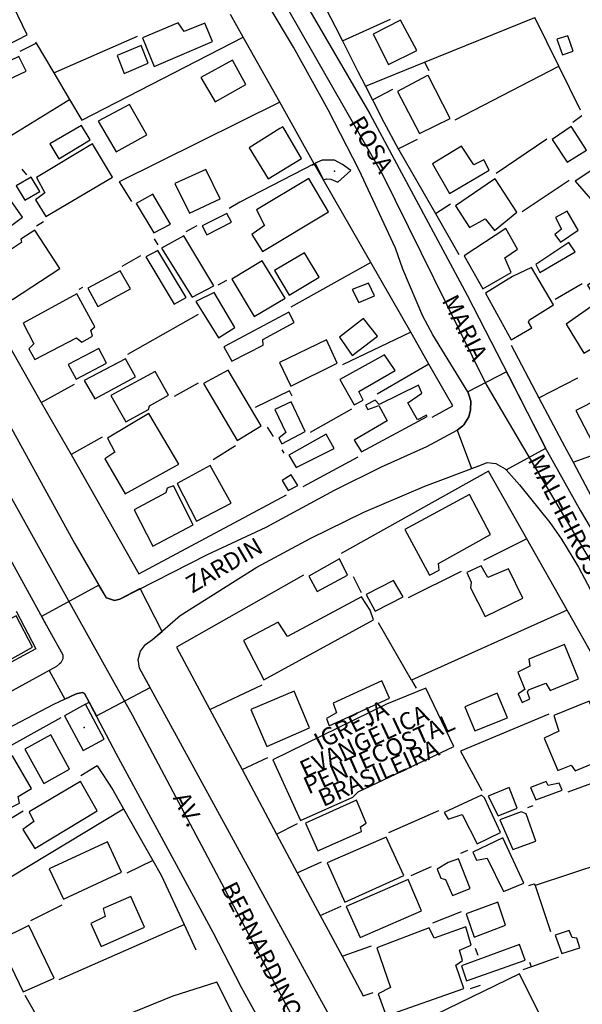
# Model space of a CAD drawing. Units: millimetres. Extents: x 187935 to 190351, y 1679832 to 1682605.
# Drawn here: x 190206 to 190287, y 1680525 to 1680667 of the extents above; entities that cross this region are included whole.
import ezdxf
from ezdxf.enums import TextEntityAlignment as Align

# ---------------------------------------------------------------- set-up
doc = ezdxf.new("R2010")
doc.units = ezdxf.units.MM
doc.header["$MEASUREMENT"] = 0
for name, color, linetype in [('V-CRUZAMENTO', 1, 'Continuous'), ('V-EDIFICACAO', 31, 'Continuous'), ('V-EIXO_DE_LOGRADOURO', 3, 'Continuous'), ('V-ESCADA', 254, 'Continuous'), ('V-LOTE', 1, 'Continuous'), ('V-NOME_DOS_LOGRADOUROS', 7, 'Continuous'), ('V-QUADRA', 50, 'Continuous'), ('V-TEMPLO', 6, 'Continuous'), ('V-TESTADA', 5, 'Continuous')]:
    doc.layers.add(name, color=color, linetype=linetype)

msp = doc.modelspace()

# ---------------------------------------------------------------- linework, layer by layer
at = {"layer": 'V-CRUZAMENTO'}
for points in [[(190276.77, 1680615.75), (190276.45, 1680616.37), (190270.86, 1680613.5), (190270.99, 1680613.07), (190271.28, 1680612.14), (190271.24, 1680610.9), (190271, 1680609.91), (190270.27, 1680608.73), (190270.11, 1680608.6), (190269.3, 1680607.95), (190271.37, 1680602.43), (190272.58, 1680602.88), (190273.65, 1680603.28), (190274.9, 1680603.17), (190276.25, 1680602.39), (190276.38, 1680602.24), (190282.09, 1680605.36)], [(190224.17, 1680576.86), (190224.3, 1680577.03), (190225.33, 1680577.74), (190226.69, 1680578.93), (190223.56, 1680585.1), (190220.58, 1680583.59), (190220.2, 1680583.5), (190219.81, 1680583.4), (190218.66, 1680583.76), (190217.57, 1680585.61), (190209.31, 1680581.07), (190210.5, 1680578.91), (190212.36, 1680575.53), (190212.35, 1680574.96), (190212.09, 1680574.41), (190211.89, 1680574.24), (190211.46, 1680573.87), (190210.4, 1680573.29), (190212.68, 1680569.13), (190214.21, 1680569.85), (190214.49, 1680569.98), (190215.22, 1680570.13), (190215.52, 1680569.97), (190215.85, 1680569.33), (190217.21, 1680566.74), (190224.99, 1680570.82), (190223.45, 1680573.64), (190223.27, 1680574.86), (190223.57, 1680576.07)]]:
    msp.add_lwpolyline(points, close=True, dxfattribs=at)
at = {"layer": 'V-EDIFICACAO'}
for points in [[(190202.45, 1680673.97), (190201.74, 1680673.61), (190202.27, 1680672.44), (190193.1, 1680667.42), (190197.02, 1680659.76), (190207.21, 1680665.03), (190203.17, 1680673.33), (190202.45, 1680673.97)], [(190223.87, 1680664.6), (190225.57, 1680660.46), (190233.97, 1680664.06), (190232.87, 1680666.7), (190229.89, 1680665.5), (190229.03, 1680666.73), (190223.87, 1680664.6)], [(190261.15, 1680667.15), (190257.19, 1680665.1), (190259.4, 1680660.72), (190263.49, 1680662.76), (190261.15, 1680667.15)], [(190283.69, 1680664.37), (190284.53, 1680662.15), (190286.07, 1680662.67), (190285.27, 1680664.85), (190283.69, 1680664.37)], [(190220.2, 1680662.04), (190221.23, 1680659.44), (190224.69, 1680660.91), (190223.67, 1680663.46), (190220.2, 1680662.04)], [(190206.01, 1680661.87), (190203.43, 1680660.64), (190204.51, 1680658.55), (190207.06, 1680659.77), (190206.01, 1680661.87)], [(190232.32, 1680658.86), (190234.39, 1680655.33), (190238.81, 1680657.84), (190236.86, 1680661.37), (190232.32, 1680658.86)], [(190264.91, 1680659.08), (190260.7, 1680656.85), (190263.87, 1680650.77), (190268.31, 1680652.94), (190265.11, 1680659.17), (190264.91, 1680659.08)], [(190217.49, 1680652.54), (190220.08, 1680648.15), (190224.5, 1680650.58), (190222.01, 1680654.97), (190217.49, 1680652.54)], [(190210.51, 1680649.29), (190211.77, 1680647.13), (190216.33, 1680649.84), (190215.08, 1680651.94), (190210.51, 1680649.29)], [(190243.7, 1680651.49), (190239.27, 1680648.71), (190242.01, 1680644.23), (190246.85, 1680647.15), (190244.33, 1680651.46), (190244.12, 1680651.72), (190243.7, 1680651.49)], [(190285.92, 1680651.6), (190285.77, 1680651.77), (190283.05, 1680649.92), (190285.19, 1680646.62), (190287.98, 1680648.35), (190285.92, 1680651.6)], [(190208.56, 1680644.43), (190209.77, 1680642.2), (190208.44, 1680641.21), (190209.91, 1680638.78), (190219.52, 1680644.46), (190216.67, 1680649.29), (190208.56, 1680644.43)], [(190269.95, 1680648.97), (190265.74, 1680646.38), (190268.22, 1680642.1), (190273.95, 1680645.49), (190273.15, 1680646.96), (190271.7, 1680646.27), (190269.95, 1680648.97)], [(190286.37, 1680643.91), (190289.82, 1680639.89), (190292.83, 1680642.11), (190290.18, 1680646.44), (190286.37, 1680643.91)], [(190228.56, 1680643.55), (190230.66, 1680639.26), (190235.08, 1680641.36), (190233.01, 1680645.56), (190228.56, 1680643.55)], [(190205.63, 1680643.22), (190206.89, 1680641.16), (190209.06, 1680642.39), (190207.81, 1680644.47), (190205.63, 1680643.22)], [(190240.35, 1680639.75), (190241.49, 1680637.5), (190239.65, 1680636.21), (190241.18, 1680633.74), (190250.74, 1680639.48), (190247.87, 1680644.28), (190240.35, 1680639.75)], [(190274.57, 1680644.09), (190269.05, 1680640.32), (190271.07, 1680637.22), (190273.35, 1680638.45), (190274.71, 1680636.8), (190277.91, 1680639.42), (190274.81, 1680644.25), (190274.57, 1680644.09)], [(190200.56, 1680640.56), (190199.73, 1680641.06), (190197.24, 1680639.22), (190200.85, 1680634.16), (190203.74, 1680636.13), (190204.61, 1680637.27), (190206.55, 1680638.69), (190203.73, 1680642.75), (190200.56, 1680640.56)], [(190225.38, 1680642.02), (190222.98, 1680640.68), (190225.5, 1680636.42), (190227.94, 1680637.71), (190225.38, 1680642.02)], [(190232.48, 1680637.43), (190233.18, 1680636.13), (190236.71, 1680637.97), (190236.04, 1680639.23), (190232.48, 1680637.43)], [(190283.53, 1680638.64), (190284.35, 1680636.97), (190283.43, 1680636.18), (190284.22, 1680635.1), (190286.8, 1680636.83), (190285.18, 1680639.57), (190283.53, 1680638.64)], [(190201.45, 1680631.78), (190202.85, 1680629.6), (190202.78, 1680629.22), (190201.8, 1680628.55), (190202.78, 1680627.04), (190204.03, 1680627.65), (190205.08, 1680626.82), (190211.93, 1680631.29), (190208.33, 1680636.82), (190206.3, 1680635.55), (190206.38, 1680635.03), (190201.45, 1680631.78)], [(190270.33, 1680633.11), (190273.01, 1680628.35), (190277.11, 1680630.74), (190276.2, 1680632.83), (190278.03, 1680634.09), (190276.33, 1680637.08), (190270.33, 1680633.11)], [(190229.84, 1680636.02), (190226.61, 1680634.24), (190231.05, 1680627.14), (190234.16, 1680628.79), (190229.84, 1680636.02)], [(190280.69, 1680631.88), (190281.23, 1680630.71), (190286.36, 1680633.68), (190285.43, 1680635.05), (190280.69, 1680631.88)], [(190226.11, 1680633.9), (190224.35, 1680633), (190228.44, 1680626.17), (190230.17, 1680627.11), (190226.11, 1680633.9)], [(190242.91, 1680631.01), (190245.07, 1680627.45), (190249.37, 1680630.02), (190247.27, 1680633.56), (190242.91, 1680631.01)], [(190241.13, 1680632.39), (190236.75, 1680629.74), (190240.01, 1680624.37), (190244.46, 1680627.02), (190241.13, 1680632.39)], [(190216, 1680628.47), (190217.43, 1680625.8), (190222.14, 1680628.35), (190220.66, 1680630.96), (190216, 1680628.47)], [(190277.28, 1680630.16), (190273.39, 1680627.73), (190277.12, 1680620.99), (190280.08, 1680622.75), (190279.61, 1680623.57), (190279.73, 1680623.91), (190283.2, 1680626.07), (190280.04, 1680631.43), (190277.28, 1680630.16)], [(190285.06, 1680623.28), (190287.61, 1680619.07), (190290.92, 1680621.02), (190291.1, 1680621.16), (190290.23, 1680622.72), (190291.43, 1680623.62), (190290.42, 1680625.66), (190297.61, 1680629.91), (190296.53, 1680631.97), (190290.83, 1680628.73), (190289.82, 1680629.97), (190288.15, 1680628.9), (190289.58, 1680626.43), (190285.06, 1680623.28)], [(190254.16, 1680628.25), (190255.09, 1680626.41), (190257.37, 1680627.37), (190256.51, 1680629.17), (190254.16, 1680628.25)], [(190234.2, 1680627.81), (190231.59, 1680626.53), (190234.83, 1680621.31), (190237.22, 1680622.79), (190234.2, 1680627.81)], [(190206.65, 1680623.42), (190208.17, 1680620.42), (190207.45, 1680619.69), (190208.31, 1680618.15), (190214.35, 1680621.3), (190215.11, 1680620.64), (190216.65, 1680621.54), (190216.41, 1680622.4), (190217, 1680622.89), (190214.38, 1680627.64), (190206.65, 1680623.42)], [(190235.64, 1680619.99), (190236.78, 1680617.94), (190241.3, 1680620.25), (190241.25, 1680621.04), (190245.75, 1680623.51), (190244.98, 1680624.99), (190235.64, 1680619.99)], [(190252.31, 1680621.39), (190254.14, 1680618.72), (190257.82, 1680621.53), (190255.8, 1680624.09), (190252.31, 1680621.39)], [(190243.67, 1680617.72), (190245.28, 1680614.32), (190251.98, 1680617.64), (190250.42, 1680621), (190243.67, 1680617.72)], [(190213.16, 1680617.44), (190214.31, 1680615.31), (190218.66, 1680617.61), (190217.55, 1680619.73), (190213.16, 1680617.44)], [(190215.45, 1680615.11), (190216.98, 1680612.47), (190222.87, 1680615.67), (190221.42, 1680618.27), (190215.45, 1680615.11)], [(190252.38, 1680615.29), (190254.46, 1680611.63), (190255.75, 1680612.3), (190255.11, 1680613.55), (190260.37, 1680616.57), (190258.8, 1680618.85), (190252.38, 1680615.29)], [(190219.31, 1680612.96), (190221.45, 1680609.19), (190224.72, 1680610.97), (190224.89, 1680611.47), (190227.62, 1680613.01), (190225.7, 1680616.45), (190219.31, 1680612.96)], [(190236.25, 1680616.64), (190232.67, 1680614.72), (190237.56, 1680606.48), (190241.02, 1680608.6), (190236.25, 1680616.64)], [(190259.2, 1680609.3), (190254.45, 1680606.53), (190255.49, 1680604.85), (190264.97, 1680609.94), (190264.87, 1680610.12), (190263.58, 1680609.44), (190262.17, 1680611.91), (190264.23, 1680613.28), (190263.71, 1680614.44), (190258.06, 1680611.69), (190257.47, 1680612.31), (190256.08, 1680611.57), (190256.4, 1680610.94), (190258.01, 1680611.53), (190259.2, 1680609.3)], [(190286.46, 1680610.79), (190288.82, 1680606.29), (190295.35, 1680609.67), (190293.01, 1680614.12), (190286.46, 1680610.79)], [(190242.97, 1680610.93), (190244.59, 1680607.61), (190243.54, 1680606.8), (190244, 1680606), (190247.36, 1680607.79), (190245.32, 1680612.05), (190242.97, 1680610.93)], [(190218.8, 1680606.82), (190219.87, 1680604.8), (190218.42, 1680603.81), (190221.37, 1680598.79), (190229.12, 1680603.07), (190224.8, 1680610.36), (190218.8, 1680606.82)], [(190244.98, 1680604.35), (190246.04, 1680602.59), (190251.57, 1680605.33), (190250.41, 1680607.39), (190244.98, 1680604.35)], [(190233.66, 1680602.86), (190228.88, 1680600.27), (190231.66, 1680594.84), (190236.68, 1680597.45), (190233.66, 1680602.86)], [(190244.05, 1680600.72), (190244.91, 1680599.27), (190246.28, 1680599.97), (190245.35, 1680601.53), (190244.05, 1680600.72)], [(190222.66, 1680596.45), (190225.35, 1680591.24), (190231.19, 1680594.29), (190228.36, 1680599.93), (190227.44, 1680599.58), (190227.24, 1680598.92), (190222.66, 1680596.45)], [(190261.75, 1680593.65), (190265.32, 1680587.06), (190266.71, 1680587.77), (190266.63, 1680588.74), (190274.14, 1680592.9), (190271.11, 1680598.66), (190261.75, 1680593.65)], [(190247.88, 1680586.89), (190249.1, 1680584.7), (190253.48, 1680587.06), (190252.31, 1680589.38), (190247.88, 1680586.89)], [(190273.72, 1680586.71), (190272.77, 1680588.39), (190270.71, 1680587.42), (190271.31, 1680586.01), (190271.25, 1680585.22), (190273.36, 1680581.06), (190278.8, 1680583.71), (190276.73, 1680587.97), (190273.72, 1680586.71)], [(190256.17, 1680584.23), (190257.45, 1680581.83), (190261.49, 1680583.93), (190260.1, 1680586.28), (190256.17, 1680584.23)], [(190244.8, 1680578.19), (190243.46, 1680580.26), (190238.46, 1680577.6), (190241.4, 1680571.94), (190257.21, 1680580.58), (190256.77, 1680581.98), (190255.51, 1680583.92), (190244.8, 1680578.19)], [(190195.59, 1680575.92), (190199.07, 1680569.04), (190203.48, 1680571.3), (190202.51, 1680573.62), (190207.98, 1680576.63), (190205.62, 1680581.15), (190195.59, 1680575.92)], [(190279.64, 1680574.93), (190279.82, 1680573.92), (190278.08, 1680573.04), (190279.09, 1680570.52), (190278.14, 1680569.93), (190278.71, 1680568.66), (190279.82, 1680569.18), (190279.45, 1680570.17), (190279.61, 1680570.47), (190282.11, 1680571.43), (190282.73, 1680570.41), (190286.83, 1680572.07), (190284.79, 1680577.04), (190279.64, 1680574.93)], [(190251.39, 1680568.59), (190251.89, 1680567.19), (190250.46, 1680566.35), (190250.85, 1680565.28), (190259.54, 1680569.28), (190258.42, 1680571.81), (190251.39, 1680568.59)], [(190239.53, 1680567.65), (190241.83, 1680562.32), (190248, 1680565.03), (190245.77, 1680570.28), (190239.53, 1680567.65)], [(190270.42, 1680568.05), (190271.84, 1680564.58), (190276.56, 1680566.44), (190275.07, 1680569.99), (190270.42, 1680568.05)], [(190283.27, 1680566.77), (190283.97, 1680564.51), (190281.87, 1680563.54), (190283.85, 1680558.84), (190285.76, 1680559.6), (190286.37, 1680558.81), (190292.38, 1680561.29), (190291.86, 1680562.7), (190290.86, 1680562.79), (190288.37, 1680568.84), (190283.27, 1680566.77)], [(190206.87, 1680561.94), (190209.65, 1680556.96), (190213.34, 1680559.04), (190210.66, 1680564.02), (190206.87, 1680561.94)], [(190205.1, 1680560.96), (190198.49, 1680557.27), (190200.82, 1680553.07), (190201.98, 1680553.54), (190202.7, 1680552.46), (190206.1, 1680554.15), (190205.91, 1680555.09), (190207.85, 1680556.26), (190205.1, 1680560.96)], [(190207.51, 1680552.9), (190208.17, 1680551.51), (190206.59, 1680550.33), (190208.35, 1680547.58), (190217.35, 1680553.01), (190214.9, 1680557.24), (190207.51, 1680552.9)], [(190279.89, 1680556.4), (190280.66, 1680554.6), (190284.48, 1680556.02), (190284.06, 1680557.04), (190282.44, 1680556.7), (190282.15, 1680557.27), (190279.89, 1680556.4)], [(190267.45, 1680552.8), (190268.03, 1680551.85), (190270.05, 1680552.52), (190272.2, 1680548.25), (190275.55, 1680549.9), (190273.25, 1680554.93), (190272.83, 1680555.27), (190267.45, 1680552.8)], [(190273.8, 1680555.15), (190275.21, 1680552.33), (190277.97, 1680553.42), (190276.82, 1680556.42), (190273.8, 1680555.15)], [(190247.4, 1680551.24), (190249.2, 1680547.26), (190255.49, 1680550.07), (190255.36, 1680550.72), (190256.19, 1680551.24), (190254.75, 1680554.56), (190247.4, 1680551.24)], [(190278.55, 1680552.88), (190275.49, 1680551.71), (190277.35, 1680547.46), (190280.65, 1680548.67), (190279.25, 1680552.58), (190278.55, 1680552.88)], [(190210.42, 1680544.64), (190212.45, 1680540.28), (190220.83, 1680544.2), (190218.83, 1680548.55), (190210.42, 1680544.64)], [(190250.56, 1680545.52), (190253.08, 1680539.87), (190261.61, 1680543.69), (190259.05, 1680549.23), (190250.56, 1680545.52)], [(190271.57, 1680547.07), (190272.11, 1680545.93), (190273.66, 1680546.2), (190275.98, 1680541.37), (190278.93, 1680542.59), (190275.9, 1680549.14), (190271.57, 1680547.07)], [(190268, 1680545.59), (190266.41, 1680544.59), (190266.95, 1680543.31), (190267.64, 1680543.11), (190268.64, 1680540.79), (190271.21, 1680541.84), (190269.52, 1680546.11), (190268, 1680545.59)], [(190253.3, 1680539.24), (190255.29, 1680534.73), (190264.16, 1680538.59), (190262.24, 1680543.11), (190253.3, 1680539.24)], [(190218.2, 1680538.96), (190218.5, 1680537.79), (190216.41, 1680536.79), (190217.92, 1680533.46), (190224.18, 1680536.23), (190222.17, 1680540.68), (190218.2, 1680538.96)], [(190270.62, 1680538.17), (190271.77, 1680534.8), (190276.31, 1680536.55), (190275.2, 1680539.85), (190270.62, 1680538.17)], [(190207.46, 1680536.48), (190203.02, 1680534.33), (190206.63, 1680526.89), (190211.14, 1680528.88), (190207.46, 1680536.48)], [(190257.7, 1680533.28), (190259.7, 1680527.55), (190257.92, 1680526.6), (190259.04, 1680523.45), (190270.29, 1680527.37), (190269.14, 1680530.78), (190270.06, 1680531.45), (190269.63, 1680532.94), (190271.31, 1680533.66), (190270.57, 1680536.27), (190265.98, 1680534.64), (190265.26, 1680536.13), (190257.7, 1680533.28)], [(190283.47, 1680535.11), (190284.4, 1680532.43), (190287.04, 1680533.28), (190286.61, 1680534.66), (190285.9, 1680534.77), (190285.49, 1680535.77), (190283.47, 1680535.11)], [(190269.95, 1680530.67), (190270.68, 1680528.48), (190279.11, 1680531.48), (190278.3, 1680533.73), (190269.95, 1680530.67)], [(190228.27, 1680526.27), (190219.98, 1680522.93), (190221.68, 1680519.01), (190223.82, 1680519.61), (190225.05, 1680517.51), (190238.02, 1680521.5), (190234.61, 1680528.31), (190228.27, 1680526.27)]]:
    msp.add_lwpolyline(points, close=True, dxfattribs=at)
at = {"layer": 'V-EIXO_DE_LOGRADOURO'}
for points in [[(190273.69, 1680614.32), (190273.37, 1680614.87), (190258.6, 1680644.83), (190241.45, 1680674.79), (190232.49, 1680690.99), (190229.41, 1680697.04), (190226.44, 1680705.34), (190224.24, 1680715.01), (190224.24, 1680724.5), (190226.5, 1680737.67), (190232.61, 1680766.68), (190234.01, 1680776.95)], [(190214.39, 1680581.24), (190189.29, 1680626.32), (190170.89, 1680660.87), (190165.67, 1680674.4), (190161.04, 1680697.79), (190159.38, 1680717.02), (190163.42, 1680741), (190171.13, 1680774.97)], [(190279.92, 1680603.79), (190273.69, 1680614.32)], [(190326.34, 1680523.5), (190318.58, 1680537.04), (190312.41, 1680547.24), (190292.89, 1680581.83), (190279.92, 1680603.79)], [(190219.79, 1680571.55), (190214.39, 1680581.24)], [(190288.95, 1680439.53), (190284.25, 1680452.27), (190272.62, 1680473.17), (190253.39, 1680508.55), (190222.41, 1680566.84), (190219.79, 1680571.55)]]:
    msp.add_lwpolyline(points, dxfattribs=at)
at = {"layer": 'V-ESCADA'}
for points in [[(190250.03, 1680644.09), (190250.43, 1680644.24), (190250.43, 1680644.24), (190251.06, 1680644.18), (190252.08, 1680643.76), (190253.96, 1680645.43), (190252.76, 1680646.32), (190251.58, 1680646.92), (190249.83, 1680646.92), (190248.8, 1680646.5), (190248.82, 1680646.45), (190250.03, 1680644.09)], [(190215.33, 1680561.73), (190218.36, 1680563.35), (190215.63, 1680568.42), (190212.59, 1680566.75), (190212.59, 1680566.75), (190215.33, 1680561.73)]]:
    msp.add_lwpolyline(points, close=True, dxfattribs=at)
for p in [(190251.62, 1680645.34), (190215.47, 1680565.07)]:
    msp.add_point(p, dxfattribs=at)
at = {"layer": 'V-LOTE'}
for points in [[(190249.71, 1680670.06), (190251.72, 1680666.14)], [(190238.43, 1680664.69), (190236.6, 1680667.96)], [(190264.61, 1680661.07), (190280.53, 1680667.54)], [(190283.99, 1680660.49), (190280.53, 1680667.54)], [(190251.72, 1680666.14), (190252.75, 1680664.13)], [(190252.75, 1680664.13), (190259.7, 1680667.29)], [(190211.05, 1680659.54), (190223.13, 1680664.83)], [(190213.35, 1680655.66), (190215.1, 1680652.71), (190238.43, 1680664.69)], [(190243.69, 1680655.29), (190238.43, 1680664.69)], [(190206.19, 1680662.65), (190208.52, 1680663.8)], [(190208.41, 1680663.99), (190208.52, 1680663.8)], [(190208.52, 1680663.8), (190211.05, 1680659.54)], [(190252.75, 1680664.13), (190254.99, 1680659.73)], [(190256.08, 1680657.61), (190264.61, 1680661.07)], [(190264.61, 1680661.07), (190265.24, 1680659.87)], [(190269.02, 1680652.73), (190283.99, 1680660.49)], [(190287.13, 1680654.12), (190283.99, 1680660.49)], [(190211.05, 1680659.54), (190213.35, 1680655.66)], [(190254.99, 1680659.73), (190256.08, 1680657.61)], [(190256.08, 1680657.61), (190257.08, 1680655.65)], [(190257.08, 1680655.65), (190260, 1680657.16)], [(190203.96, 1680649.92), (190213.35, 1680655.66)], [(190243.69, 1680655.29), (190220.5, 1680643.82)], [(190248.68, 1680646.38), (190243.69, 1680655.29)], [(190257.08, 1680655.65), (190258.73, 1680652.43)], [(190286, 1680652.41), (190287.32, 1680653.39)], [(190258.73, 1680652.43), (190260.81, 1680648.55)], [(190260.81, 1680648.55), (190263.56, 1680649.96)], [(190274.92, 1680645.07), (190282.28, 1680650)], [(190260.81, 1680648.55), (190260.88, 1680648.42)], [(190260.88, 1680648.42), (190266.16, 1680639.24)], [(190248.68, 1680646.38), (190237.91, 1680640.87), (190236.37, 1680639.94)], [(190248.37, 1680646.23), (190248.68, 1680646.38)], [(190249.94, 1680644.13), (190248.68, 1680646.38)], [(190206.44, 1680645.65), (190207.12, 1680644.83)], [(190220.5, 1680643.82), (190222.27, 1680640.96)], [(190256.82, 1680632.16), (190249.94, 1680644.13)], [(190278.7, 1680639.51), (190285.47, 1680644.02)], [(190266.16, 1680639.24), (190268.34, 1680640.62)], [(190266.16, 1680639.24), (190269.57, 1680633.31)], [(190208.57, 1680637.43), (190209.59, 1680638.1)], [(190230.2, 1680636.64), (190231.78, 1680637.5)], [(190225.56, 1680635.58), (190226.08, 1680634.71)], [(190220.92, 1680631.65), (190223.62, 1680633.16)], [(190256.82, 1680632.16), (190245.29, 1680625.71)], [(190262.6, 1680622.09), (190256.82, 1680632.16)], [(190236.02, 1680629.57), (190234.77, 1680628.87)], [(190214.72, 1680628.31), (190215.27, 1680628.6)], [(190287.37, 1680629.1), (190283.48, 1680626.81)], [(190221.75, 1680618.93), (190231.96, 1680624.72)], [(190203.41, 1680622.26), (190209.26, 1680611.98)], [(190262.6, 1680622.09), (190252.73, 1680617.38)], [(190262.79, 1680621.77), (190262.6, 1680622.09)], [(190265.24, 1680617.49), (190262.79, 1680621.77)], [(190277.1, 1680620.23), (190281.12, 1680612.64)], [(190265.24, 1680617.49), (190257.78, 1680613.17)], [(190268.7, 1680611.47), (190265.24, 1680617.49)], [(190281.12, 1680612.64), (190286.73, 1680615.54)], [(190209.26, 1680611.98), (190214.05, 1680614.6)], [(190231.9, 1680614.76), (190228.44, 1680612.83)], [(190245.48, 1680612.85), (190245.09, 1680613.66), (190240.14, 1680611.23)], [(190281.12, 1680612.64), (190284.48, 1680606.3)], [(190209.26, 1680611.98), (190213.55, 1680604.45)], [(190254.04, 1680610.99), (190248.09, 1680607.62)], [(190265.72, 1680609.85), (190268.7, 1680611.47)], [(190241.87, 1680608.38), (190242.73, 1680607.06)], [(190286.06, 1680603.33), (190298.79, 1680607.94), (190302.44, 1680609)], [(190218.07, 1680606.94), (190213.55, 1680604.45)], [(190234.06, 1680603.71), (190237.31, 1680605.75)], [(190243.98, 1680605.12), (190244.28, 1680604.63)], [(190284.48, 1680606.3), (190286.06, 1680603.33)], [(190213.55, 1680604.45), (190223.35, 1680587.24)], [(190247.08, 1680599.83), (190255.01, 1680604.11)], [(190286.06, 1680603.33), (190290.39, 1680595.16)], [(190273.82, 1680602.07), (190252.56, 1680590.19)], [(190279.35, 1680592.28), (190273.82, 1680602.07)], [(190223.35, 1680587.24), (190244.66, 1680598.61)], [(190279.35, 1680592.28), (190273.12, 1680589.18)], [(190285.18, 1680581.97), (190279.35, 1680592.28)], [(190247.1, 1680587.06), (190228.78, 1680576.66)], [(190254.28, 1680586.85), (190255.45, 1680584.56)], [(190269.9, 1680587.59), (190262.22, 1680583.79)], [(190285.18, 1680581.97), (190262.73, 1680571.9)], [(190286, 1680580.53), (190285.18, 1680581.97)], [(190262.73, 1680571.9), (190257.93, 1680580.15)], [(190291.54, 1680570.72), (190286, 1680580.53)], [(190228.78, 1680576.66), (190233.6, 1680567.66)], [(190233.6, 1680567.66), (190241.14, 1680571.22)], [(190262.73, 1680571.9), (190262.72, 1680571.9), (190263.37, 1680570.74)], [(190215.64, 1680568.41), (190216.17, 1680568.71)], [(190233.6, 1680567.66), (190238.25, 1680558.99)], [(190282.55, 1680566.96), (190269.81, 1680561.66), (190272.87, 1680555.98)], [(190171.61, 1680543.29), (190171.32, 1680543.84), (190212.15, 1680566.51)], [(190238.25, 1680558.99), (190241.99, 1680560.73)], [(190297.49, 1680560.19), (190285.3, 1680555.74)], [(190217.31, 1680559.51), (190214.99, 1680558.07)], [(190217.31, 1680559.51), (190219.58, 1680556.07)], [(190238.25, 1680558.99), (190243.24, 1680549.68)], [(190219.58, 1680556.07), (190221.14, 1680553.32)], [(190206.66, 1680553), (190195.55, 1680546.31)], [(190202.03, 1680541.8), (190221.14, 1680553.32)], [(190221.14, 1680553.32), (190225.36, 1680545.87)], [(190259.44, 1680549.91), (190266.67, 1680553.07)], [(190279.52, 1680553.5), (190280.26, 1680553.82)], [(190243.24, 1680549.68), (190246.27, 1680551.18)], [(190243.24, 1680549.68), (190246.23, 1680544.1)], [(190269.82, 1680546.91), (190270.85, 1680547.35)], [(190225.36, 1680545.87), (190221.63, 1680544.04)], [(190225.36, 1680545.87), (190226.55, 1680543.76)], [(190246.23, 1680544.1), (190249.74, 1680545.67)], [(190290.48, 1680545.54), (190280.57, 1680542.25)], [(190246.23, 1680544.1), (190246.98, 1680542.71)], [(190262.67, 1680543.7), (190265.59, 1680544.99)], [(190226.55, 1680543.76), (190229.89, 1680536.62)], [(190246.98, 1680542.71), (190249.54, 1680537.93)], [(190279.68, 1680542.25), (190280.42, 1680542.48), (190280.57, 1680542.25)], [(190280.57, 1680542.25), (190282.8, 1680535.63)], [(190207.75, 1680537.2), (190212.26, 1680539.48)], [(190249.54, 1680537.93), (190252.57, 1680539.27)], [(190269.87, 1680538.47), (190265.77, 1680536.81)], [(190249.54, 1680537.93), (190250.68, 1680535.81)], [(190211.84, 1680528.68), (190229.89, 1680536.62)], [(190229.89, 1680536.62), (190231.59, 1680532.98)], [(190250.68, 1680535.81), (190252.69, 1680532.04)], [(190252.69, 1680532.04), (190256.95, 1680533.57)], [(190271.92, 1680533.21), (190272.3, 1680532.19)], [(190252.69, 1680532.04), (190255.76, 1680526.32)], [(190280.03, 1680530.52), (190279.78, 1680531.12)], [(190283.92, 1680531.9), (190280.03, 1680530.52)], [(190280.03, 1680530.52), (190278.77, 1680530.07)], [(190271.23, 1680527.38), (190272.66, 1680527.89)], [(190209.48, 1680521.91), (190206.92, 1680526.38)], [(190255.76, 1680526.32), (190257.17, 1680526.79)]]:
    msp.add_lwpolyline(points, dxfattribs=at)
at = {"layer": 'V-QUADRA'}
for points in [[(190239.9, 1680682.49), (190256.72, 1680653.61), (190270.77, 1680627.46), (190276.77, 1680615.75), (190282.18, 1680605.19), (190282.36, 1680604.86), (190287.1, 1680596.32), (190294.91, 1680583.12), (190299.8, 1680574.08), (190306.84, 1680560.54), (190314.45, 1680547.13), (190321.57, 1680533.99), (190323.82, 1680529.54), (190326.18, 1680525.39), (190327.36, 1680523.68)], [(190196, 1680624.43), (190214.08, 1680591.56), (190218.64, 1680583.79), (190218.66, 1680583.76), (190219.81, 1680583.4), (190220.2, 1680583.5), (190220.58, 1680583.59), (190233.27, 1680590.03), (190241.72, 1680593.95), (190251.58, 1680599.31), (190258.37, 1680602.68), (190264.91, 1680605.62), (190269.3, 1680607.95), (190270.11, 1680608.6), (190270.27, 1680608.73), (190271, 1680609.91), (190271.24, 1680610.9), (190271.28, 1680612.14), (190270.99, 1680613.07), (190270.86, 1680613.5), (190265.78, 1680621.73), (190264.36, 1680624.42), (190261.44, 1680631.2), (190260.39, 1680634.23), (190255.16, 1680645.49), (190250.7, 1680654.2), (190245.7, 1680663.25), (190238.22, 1680675.73)], [(190184.89, 1680625.48), (190210.5, 1680578.91), (190212.36, 1680575.53), (190212.35, 1680574.96), (190212.09, 1680574.41), (190211.89, 1680574.24), (190211.46, 1680573.87), (190203.58, 1680569.55)], [(190289.24, 1680453.92), (190249.23, 1680526.41), (190231.32, 1680559.21), (190223.46, 1680573.62), (190223.45, 1680573.64), (190223.27, 1680574.86), (190223.57, 1680576.07), (190224.17, 1680576.86), (190224.3, 1680577.03), (190225.33, 1680577.74), (190229.29, 1680581.2), (190240.38, 1680588.17), (190248.08, 1680592.35), (190255.81, 1680596.11), (190264.62, 1680599.9), (190272.58, 1680602.88), (190273.65, 1680603.28), (190274.9, 1680603.17), (190276.25, 1680602.39), (190276.38, 1680602.24), (190278.31, 1680600.08), (190282.68, 1680594.63), (190284.36, 1680592.24), (190286.82, 1680588.2), (190291.6, 1680579.2)], [(190284.93, 1680438.23), (190283.12, 1680443.53), (190280.04, 1680450.85), (190274.83, 1680461.14), (190267.64, 1680473.56), (190261.76, 1680484.75), (190238.18, 1680527.54), (190234.07, 1680535.48), (190220.11, 1680561.2), (190215.85, 1680569.33), (190215.52, 1680569.97), (190215.22, 1680570.13), (190214.49, 1680569.98), (190214.21, 1680569.85), (190211.04, 1680568.37), (190202.38, 1680563.86)]]:
    msp.add_lwpolyline(points, dxfattribs=at)
at = {"layer": 'V-TEMPLO'}
for points in [[(190254.25, 1680555.01), (190255.02, 1680555.77), (190268.85, 1680562.31), (190264.77, 1680570.73), (190259.1, 1680568.43), (190242.68, 1680560.41), (190242.68, 1680560.41), (190246.71, 1680551.62), (190254.25, 1680555.01)], [(190279.65, 1680489.93), (190295.89, 1680498.15), (190284.09, 1680521.49), (190281.68, 1680522.74), (190278.32, 1680529.53), (190264.33, 1680522.71), (190264.33, 1680522.71), (190268.02, 1680515.58), (190267.65, 1680513.24), (190279.65, 1680489.93)]]:
    msp.add_lwpolyline(points, close=True, dxfattribs=at)
at = {"layer": 'V-TESTADA'}
for points in [[(190249.71, 1680670.06), (190251.72, 1680666.14)], [(190238.43, 1680664.69), (190236.6, 1680667.96)], [(190251.72, 1680666.14), (190252.75, 1680664.13)], [(190243.69, 1680655.29), (190238.43, 1680664.69)], [(190252.75, 1680664.13), (190254.99, 1680659.73)], [(190254.99, 1680659.73), (190256.08, 1680657.61)], [(190256.08, 1680657.61), (190257.08, 1680655.65)], [(190248.68, 1680646.38), (190243.69, 1680655.29)], [(190257.08, 1680655.65), (190258.73, 1680652.43)], [(190258.73, 1680652.43), (190260.81, 1680648.55)], [(190260.81, 1680648.55), (190260.88, 1680648.42)], [(190260.88, 1680648.42), (190266.16, 1680639.24)], [(190249.94, 1680644.13), (190248.68, 1680646.38)], [(190256.82, 1680632.16), (190249.94, 1680644.13)], [(190266.16, 1680639.24), (190269.57, 1680633.31)], [(190262.6, 1680622.09), (190256.82, 1680632.16)], [(190203.41, 1680622.26), (190209.26, 1680611.98)], [(190262.79, 1680621.77), (190262.6, 1680622.09)], [(190265.24, 1680617.49), (190262.79, 1680621.77)], [(190277.1, 1680620.23), (190281.12, 1680612.64)], [(190268.7, 1680611.47), (190265.24, 1680617.49)], [(190281.12, 1680612.64), (190284.48, 1680606.3)], [(190209.26, 1680611.98), (190213.55, 1680604.45)], [(190265.72, 1680609.85), (190268.7, 1680611.47)], [(190284.48, 1680606.3), (190286.06, 1680603.33)], [(190213.55, 1680604.45), (190223.35, 1680587.24)], [(190247.08, 1680599.83), (190255.01, 1680604.11)], [(190286.06, 1680603.33), (190290.39, 1680595.16)], [(190273.82, 1680602.07), (190252.56, 1680590.19)], [(190279.35, 1680592.28), (190273.82, 1680602.07)], [(190223.35, 1680587.24), (190244.66, 1680598.61)], [(190285.18, 1680581.97), (190279.35, 1680592.28)], [(190247.1, 1680587.06), (190228.78, 1680576.66)], [(190205.61, 1680581.86), (190208.46, 1680576.39), (190203.1, 1680573.53)], [(190286, 1680580.53), (190285.18, 1680581.97)], [(190291.54, 1680570.72), (190286, 1680580.53)], [(190228.78, 1680576.66), (190233.6, 1680567.66)], [(190215.64, 1680568.41), (190216.17, 1680568.71)], [(190233.6, 1680567.66), (190238.25, 1680558.99)], [(190217.31, 1680559.51), (190219.58, 1680556.07)], [(190238.25, 1680558.99), (190243.24, 1680549.68)], [(190219.58, 1680556.07), (190221.14, 1680553.32)], [(190221.14, 1680553.32), (190225.36, 1680545.87)], [(190243.24, 1680549.68), (190246.23, 1680544.1)], [(190225.36, 1680545.87), (190226.55, 1680543.76)], [(190246.23, 1680544.1), (190246.98, 1680542.71)], [(190226.55, 1680543.76), (190229.89, 1680536.62)], [(190246.98, 1680542.71), (190249.54, 1680537.93)], [(190249.54, 1680537.93), (190250.68, 1680535.81)], [(190229.89, 1680536.62), (190231.59, 1680532.98)], [(190250.68, 1680535.81), (190252.69, 1680532.04)], [(190252.69, 1680532.04), (190255.76, 1680526.32)]]:
    msp.add_lwpolyline(points, dxfattribs=at)

# ---------------------------------------------------------------- texts
at = {"layer": 'V-NOME_DOS_LOGRADOUROS'}
for s, rotation, p in [('ROSA ', 301, (190252.9, 1680651.93)), ('MARIA', 297, (190266.33, 1680626.33)), ('MALHEIROS', 297, (190278.75, 1680603.31)), ('ZARDIN', 30.2823, (190231.43, 1680583.67)), ('EVANGÉLICA', 25, (190247.67, 1680557.02)), ('IGREJA', 27, (190249.81, 1680561.01)), ('PENTECOSTAL', 24, (190248.15, 1680554.66)), ('BRASILEIRA', 24, (190250.28, 1680552.85)), ('AV.', 297, (190227.51, 1680554.55)), ('BERNARDINO  DE ', 297, (190234.41, 1680541.62))]:
    msp.add_text(s, height=2.5, rotation=rotation, dxfattribs=at).set_placement(p, align=Align.BOTTOM_LEFT)

doc.saveas('drawing.dxf')
